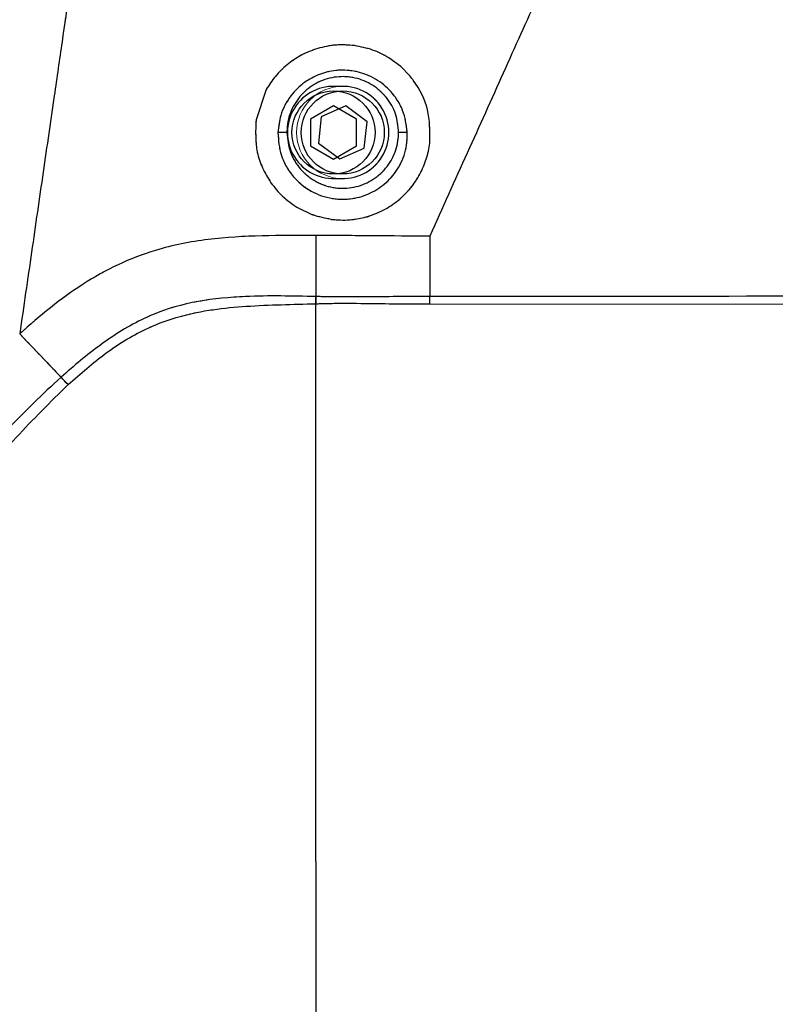
# Model space of a CAD drawing. Units: millimetres. Extents: x 0 to 297, y 0 to 210.
# Drawn here: x 151 to 156, y 89 to 96 of the extents above; entities that cross this region are included whole.
import ezdxf

# ---------------------------------------------------------------- set-up
doc = ezdxf.new("R2010")
doc.units = ezdxf.units.MM
doc.linetypes.add('PHANTOM', pattern=[12.7, 6.35, -1.27, 1.27, -1.27, 1.27, -1.27])
doc.layers.add('DEFAULT', color=179, linetype='Continuous')
doc.styles.add('SLDTEXTSTYLE3', font='TXT', dxfattribs={"width": 0.75})
doc.dimstyles.new('SLDDIMSTYLE2', dxfattribs={"dimtxt": 3.5, "dimasz": 3.302, "dimexe": 0, "dimexo": 0.0625, "dimgap": 0.875, "dimtad": 1, "dimdec": 0, "dimlfac": 15, "dimrnd": 1e-09, "dimzin": 12, "dimdsep": 46, "dimtxsty": 'SLDTEXTSTYLE3', "dimsah": 1, "dimcen": 0.09, "dimadec": 0, "dimazin": 3, "dimtfac": 1, "dimtdec": 0, "dimtofl": 0, "dimtmove": 0, "dimatfit": 3, "dimfxl": 1, "dimfrac": 2, "dimtolj": 1, "dimtzin": 12, "dimarcsym": 0})

# ---------------------------------------------------------------- blocks, each defined once
blk = doc.blocks.new('_D_3')
at = {"layer": 'DEFAULT', "transparency": 16777216}
for p, q in [((152.4797, 99.5234), (117.0447, 99.5234)), ((118.0447, 99.5234), (118.0447, 57.5234)), ((144.4753, 57.5234), (117.0447, 57.5234))]:
    blk.add_line(p, q, dxfattribs=at)
for points in [[(118.0447, 99.5234), (117.5367, 96.2214), (118.5527, 96.2214)], [(118.0447, 57.5234), (118.5527, 60.8254), (117.5367, 60.8254)]]:
    blk.add_solid(points, dxfattribs=at)
at = {"layer": 'DEFAULT', "transparency": 16777216, "char_height": 3.5, "attachment_point": 1, "rotation": 90, "style": 'SLDTEXTSTYLE3'}
for s, insert in [('Seat height', (119.0889, 65.566)), ('800 Max', (113.5327, 69.0781)), ('Min', (107.9764, 78.9753)), ('630', (107.9764, 69.9045))]:
    blk.add_mtext(s, dxfattribs=dict(at, insert=insert))
blk = doc.blocks.new('_D_7')
at = {"layer": 'DEFAULT', "transparency": 16777216}
for p, q in [((146.3714, 160.9171), (210.7361, 160.9171)), ((209.7361, 160.9171), (209.7361, 57.5234)), ((171.5919, 57.5234), (210.7361, 57.5234))]:
    blk.add_line(p, q, dxfattribs=at)
for points in [[(209.7361, 160.9171), (209.2281, 157.6151), (210.2441, 157.6151)], [(209.7361, 57.5234), (210.2441, 60.8254), (209.2281, 60.8254)]]:
    blk.add_solid(points, dxfattribs=at)
at = {"layer": 'DEFAULT', "transparency": 16777216, "char_height": 3.5, "attachment_point": 1, "rotation": 90, "style": 'SLDTEXTSTYLE3'}
for s, insert in [('Fully upright', (216.3363, 93.6142)), ('1890', (205.2238, 107.291)), ('Backrest', (210.78, 97.4278)), ('Max', (205.2238, 96.2806))]:
    blk.add_mtext(s, dxfattribs=dict(at, insert=insert))

msp = doc.modelspace()

# ---------------------------------------------------------------- linework, layer by layer
at = {"color": 7, "linetype": 'Continuous', "lineweight": 25}
for p, q in [((153.3186, 96.0256), (153.2323, 96.0894)), ((153.3846, 95.9582), (153.3186, 96.0256)), ((152.3476, 95.8594), (152.2737, 95.6424)), ((152.8336, 95.7425), (152.6669, 95.6463)), ((152.9216, 95.7414), (152.7453, 95.6642)), ((153.0003, 95.6463), (152.8336, 95.7425)), ((153.0765, 95.6273), (152.9216, 95.7414)), ((152.6669, 95.6463), (152.6669, 95.4539)), ((152.7453, 95.6642), (152.7239, 95.4729)), ((153.0003, 95.4539), (153.0003, 95.6463)), ((153.0552, 95.436), (153.0765, 95.6273)), ((152.497, 95.5501), (152.4323, 95.5501)), ((153.3667, 95.5501), (153.3035, 95.5501)), ((152.6669, 95.4539), (152.8336, 95.3576)), ((152.7239, 95.4729), (152.8789, 95.3588)), ((152.8336, 95.3576), (153.0003, 95.4539)), ((152.8789, 95.3588), (153.0552, 95.436)), ((152.5677, 95.0111), (152.6816, 94.9558)), ((153.529, 94.8006), (153.529, 94.3651)), ((152.707, 94.3128), (152.7055, 94.3646)), ((152.707, 94.3646), (152.7055, 94.3646)), ((153.529, 94.3121), (153.529, 94.3651)), ((152.707, 94.3128), (152.7086, 94.3129)), ((153.529, 94.3121), (158.0336, 94.3093))]:
    msp.add_line(p, q, dxfattribs=at)
at = {"color": 7, "linetype": 'PHANTOM', "lineweight": 18}
for p, q in [((153.3186, 96.0256), (153.2323, 96.0894)), ((153.3846, 95.9582), (153.3186, 96.0256)), ((152.3476, 95.8594), (152.2737, 95.6424)), ((152.9216, 95.7414), (152.7453, 95.6642)), ((153.0765, 95.6273), (152.9216, 95.7414)), ((152.7453, 95.6642), (152.7239, 95.4729)), ((153.0552, 95.436), (153.0765, 95.6273)), ((152.497, 95.5501), (152.4323, 95.5501)), ((153.3667, 95.5501), (153.3035, 95.5501)), ((152.7239, 95.4729), (152.8789, 95.3588)), ((152.8789, 95.3588), (153.0552, 95.436)), ((152.5677, 95.0111), (152.6816, 94.9558)), ((153.529, 94.8006), (153.529, 94.3651)), ((152.707, 94.3128), (152.7055, 94.3646)), ((152.707, 94.3646), (152.7055, 94.3646)), ((153.529, 94.3121), (153.529, 94.3651)), ((152.707, 94.3128), (152.7086, 94.3129)), ((153.529, 94.3121), (158.0336, 94.3093))]:
    msp.add_line(p, q, dxfattribs=at)
for radius in [0.3333, 0.3]:
    msp.add_circle((152.9002, 95.5501), radius, dxfattribs=at)
at = {"color": 7, "linetype": 'Continuous', "lineweight": 25}
for centre in [(152.8336, 95.5501), (152.9002, 95.5501)]:
    msp.add_circle(centre, 0.3, dxfattribs=at)
for centre, radius, start, end in [((152.8336, 95.5501), 0.3333, 84.26302, 275.73427), ((152.9002, 95.5501), 0.3333, 264.26302, 95.73427), ((120.9587, 93.3672), 31.764, 1.70603, 1.79941), ((148.6889, 91.6894), 3.0196, 42.48334, 43.86182)]:
    msp.add_arc(centre, radius, start, end, dxfattribs=at)
at = {"color": 7, "linetype": 'PHANTOM', "lineweight": 18}
for centre, radius, start, end in [((120.9587, 93.3672), 31.764, 1.70603, 1.79941), ((148.6889, 91.6894), 3.0196, 42.48334, 43.86182)]:
    msp.add_arc(centre, radius, start, end, dxfattribs=at)
at = {"color": 7, "linetype": 'Continuous', "lineweight": 25}
for points, knots in [([(151.0197, 97.2188), (151.0049, 97.1165), (150.9752, 96.9119), (150.926, 96.5727), (150.8732, 96.2087), (150.8103, 95.7751), (150.7366, 95.2664), (150.6527, 94.6878), (150.5954, 94.2932), (150.5668, 94.0958)], [0, 0, 0, 0, 0.1250795, 0.2500584, 0.3750729, 0.5000812, 0.6666657, 0.8333442, 1, 1, 1, 1]), ([(154.5478, 97.0648), (154.4687, 96.8891), (154.3107, 96.5379), (154.0605, 95.9819), (153.8016, 95.4064), (153.6198, 95.0025), (153.529, 94.8006)], [0, 0, 0, 0, 0.249976, 0.499985, 0.750032, 1, 1, 1, 1]), ([(152.9853, 96.1777), (152.9399, 96.1812), (152.8492, 96.1883), (152.7627, 96.1675), (152.7195, 96.1571)], [0, 0, 0, 0, 0.501051, 1, 1, 1, 1]), ([(153.2323, 96.0894), (153.2323, 96.0894), (153.1961, 96.1117), (153.1178, 96.1512), (153.0295, 96.1688), (152.9853, 96.1777)], [0, 0, 0, 0, 0.000006, 0.499539, 1, 1, 1, 1]), ([(152.7195, 96.1571), (152.6786, 96.1424), (152.5967, 96.113), (152.531, 96.0639), (152.498, 96.0393)], [0, 0, 0, 0, 0.499558, 1, 1, 1, 1]), ([(152.498, 96.0393), (152.4683, 96.0123), (152.4089, 95.9583), (152.368, 95.8924), (152.3476, 95.8594)], [0, 0, 0, 0, 0.500195, 1, 1, 1, 1]), ([(153.3667, 95.5501), (153.3596, 95.6042), (153.3483, 95.6897), (153.2901, 95.796), (153.2179, 95.8826), (153.115, 95.9554), (152.9833, 95.9989), (152.8516, 96.0036), (152.727, 95.9733), (152.6138, 95.9105), (152.5138, 95.8112), (152.4477, 95.6859), (152.437, 95.5915), (152.4323, 95.5501)], [0, 0, 0, 0, 0.122774, 0.194259, 0.265652, 0.363581, 0.445648, 0.527961, 0.605909, 0.688673, 0.787239, 0.906541, 1, 1, 1, 1]), ([(153.3035, 95.5501), (153.2991, 95.5954), (153.2904, 95.6861), (153.2211, 95.8064), (153.1189, 95.898), (152.9916, 95.9508), (152.8535, 95.9583), (152.7211, 95.92), (152.6084, 95.8394), (152.5291, 95.727), (152.4995, 95.6237), (152.4975, 95.5646), (152.497, 95.5501)], [0, 0, 0, 0, 0.107285, 0.214634, 0.321007, 0.428862, 0.535853, 0.644176, 0.750279, 0.859331, 0.965501, 1, 1, 1, 1]), ([(153.5303, 95.4862), (153.5302, 95.5631), (153.5299, 95.7168), (153.4529, 95.873), (153.3939, 95.9466), (153.3846, 95.9582)], [0, 0, 0, 0, 0.457105, 0.914453, 1, 1, 1, 1]), ([(152.2737, 95.6424), (152.2705, 95.5643), (152.2657, 95.4471), (152.3166, 95.2923), (152.3601, 95.2216), (152.3818, 95.1863)], [0, 0, 0, 0, 0.499011, 0.749354, 1, 1, 1, 1]), ([(152.4323, 95.5501), (152.4358, 95.4943), (152.4413, 95.4082), (152.4931, 95.2977), (152.5639, 95.2002), (152.6805, 95.1108), (152.8378, 95.0632), (152.9884, 95.0689), (153.121, 95.1156), (153.2345, 95.1985), (153.3217, 95.3156), (153.3642, 95.439), (153.366, 95.5195), (153.3667, 95.5501)], [0, 0, 0, 0, 0.120586, 0.185986, 0.251315, 0.363205, 0.463569, 0.550559, 0.635733, 0.72328, 0.821602, 0.932153, 1, 1, 1, 1]), ([(152.497, 95.5501), (152.5014, 95.5047), (152.5103, 95.414), (152.5795, 95.2935), (152.682, 95.2022), (152.8093, 95.1491), (152.9474, 95.1419), (153.0798, 95.1804), (153.1923, 95.2608), (153.2714, 95.3735), (153.3011, 95.4765), (153.303, 95.5357), (153.3035, 95.5501)], [0, 0, 0, 0, 0.107421, 0.214879, 0.321231, 0.429166, 0.536461, 0.643983, 0.750901, 0.859237, 0.965698, 1, 1, 1, 1]), ([(153.4643, 95.2622), (153.4808, 95.2986), (153.5136, 95.3713), (153.5248, 95.4479), (153.5303, 95.4862)], [0, 0, 0, 0, 0.500246, 1, 1, 1, 1]), ([(153.3123, 95.0692), (153.343, 95.0983), (153.4043, 95.1565), (153.4443, 95.227), (153.4643, 95.2622)], [0, 0, 0, 0, 0.499717, 1, 1, 1, 1]), ([(152.3818, 95.1863), (152.4079, 95.1528), (152.4599, 95.086), (152.5318, 95.0361), (152.5677, 95.0111)], [0, 0, 0, 0, 0.500552, 1, 1, 1, 1]), ([(153.0842, 94.944), (153.1261, 94.9593), (153.2101, 94.9899), (153.2782, 95.0427), (153.3123, 95.0692)], [0, 0, 0, 0, 0.499816, 1, 1, 1, 1]), ([(152.8169, 94.9223), (152.7727, 94.9306), (152.7267, 94.9393), (152.6833, 94.9552), (152.6816, 94.9558)], [0, 0, 0, 0, 0.959098, 1, 1, 1, 1]), ([(152.8169, 94.9223), (152.862, 94.9188), (152.942, 94.9127), (153.02, 94.9287), (153.0541, 94.9357)], [0, 0, 0, 0, 0.563789, 1, 1, 1, 1]), ([(153.0541, 94.9357), (153.0641, 94.9384), (153.0742, 94.941), (153.0841, 94.944), (153.0842, 94.944)], [0, 0, 0, 0, 0.9993454, 1, 1, 1, 1]), ([(152.7069, 94.8065), (152.577, 94.8065), (152.3172, 94.8065), (151.9277, 94.7862), (151.5762, 94.7172), (151.2744, 94.6006), (151.0213, 94.4579), (150.7856, 94.2879), (150.6398, 94.1598), (150.5669, 94.0958)], [0, 0, 0, 0, 0.16676, 0.333451, 0.499985, 0.624949, 0.749929, 0.874948, 1, 1, 1, 1]), ([(152.7069, 94.8065), (152.7069, 94.7135), (152.707, 94.5674), (152.707, 94.4186), (152.707, 94.3646)], [0, 0, 0, 0, 0.636851, 1, 1, 1, 1]), ([(153.529, 94.8006), (153.392, 94.8015), (153.1179, 94.8035), (152.8439, 94.8055), (152.7069, 94.8065)], [0, 0, 0, 0, 0.5000007, 1, 1, 1, 1]), ([(152.7055, 94.3646), (152.5365, 94.3685), (152.2524, 94.3749), (151.8545, 94.3393), (151.6104, 94.2715), (151.3743, 94.1657), (151.1459, 94.0229), (150.958, 93.8639), (150.8661, 93.7817), (150.8661, 93.7817)], [0, 0, 0, 0, 0.2535059, 0.4260497, 0.5977951, 0.6302402, 0.8147189, 0.999998, 1, 1, 1, 1]), ([(153.529, 94.3651), (153.4508, 94.365), (153.2944, 94.3648), (153.0594, 94.3619), (152.8636, 94.361), (152.7459, 94.3637), (152.707, 94.3646), (152.707, 94.3646)], [0, 0, 0, 0, 0.285346, 0.570636, 0.857966, 0.999995, 1, 1, 1, 1]), ([(152.7086, 94.3129), (152.7473, 94.314), (152.8641, 94.3174), (153.0594, 94.3152), (153.2942, 94.3123), (153.4507, 94.3121), (153.529, 94.3121)], [0, 0, 0, 0, 0.14134, 0.427565, 0.713783, 1, 1, 1, 1]), ([(158.0334, 94.3674), (157.8872, 94.3673), (156.3857, 94.3667), (154.8842, 94.3659), (153.529, 94.3651)], [0, 0, 0, 0, 0.097418, 1, 1, 1, 1]), ([(150.9158, 93.7287), (151.0056, 93.8076), (151.1848, 93.9649), (151.4592, 94.132), (151.7239, 94.227), (151.9617, 94.274), (152.2901, 94.3046), (152.5391, 94.3079), (152.707, 94.3128), (152.707, 94.3128)], [0, 0, 0, 0, 0.184416, 0.36818, 0.491872, 0.616473, 0.740914, 0.999998, 1, 1, 1, 1]), ([(152.707, 90.2847), (152.707, 90.6212), (152.707, 91.2942), (152.707, 92.3059), (152.707, 93.3139), (152.707, 93.9798), (152.707, 94.3128)], [0, 0, 0, 0, 0.251652, 0.503306, 0.751653, 1, 1, 1, 1]), ([(150.5669, 94.0958), (150.6337, 94.0257), (150.736, 93.9183), (150.8325, 93.817), (150.8661, 93.7817)], [0, 0, 0, 0, 0.652159, 1, 1, 1, 1]), ([(150.8661, 93.7817), (150.8661, 93.7817), (150.7317, 93.6615), (150.4758, 93.4079), (150.0498, 92.9474), (149.7562, 92.6101), (149.5826, 92.4071), (149.5826, 92.4071)], [0, 0, 0, 0, 0.000002, 0.287803, 0.574131, 0.999998, 1, 1, 1, 1]), ([(149.6805, 92.3267), (149.849, 92.5334), (150.1303, 92.8784), (150.5361, 93.352), (150.7893, 93.6032), (150.9158, 93.7287)], [0, 0, 0, 0, 0.427509, 0.713833, 1, 1, 1, 1]), ([(152.707, 90.2847), (152.707, 90.0188), (152.707, 89.4868), (152.707, 88.9617), (152.707, 88.6992)], [0, 0, 0, 0, 0.500018, 1, 1, 1, 1]), ([(152.707, 88.6992), (152.1403, 88.6965), (151.2892, 88.6924), (150.1544, 88.7231), (149.4179, 88.7865), (148.8017, 88.8899), (148.3009, 89.0169), (147.8078, 89.1919), (147.4946, 89.3524), (147.3379, 89.4326)], [0, 0, 0, 0, 0.310218, 0.465791, 0.621245, 0.714394, 0.8075, 0.903753, 1, 1, 1, 1]), ([(147.2358, 89.3591), (147.2635, 89.3436), (147.4393, 89.2451), (147.7751, 89.0846), (148.2606, 88.9078), (148.7673, 88.7784), (149.3354, 88.6818), (149.9563, 88.6215), (150.8523, 88.5812), (151.5256, 88.5805), (151.9753, 88.5799)], [0, 0, 0, 0, 0.01955, 0.124401, 0.229259, 0.337936, 0.446665, 0.584576, 0.722548, 1, 1, 1, 1])]:
    msp.add_open_spline(points, degree=3, knots=knots, dxfattribs=at)
at = {"color": 7, "linetype": 'PHANTOM', "lineweight": 18}
for points, knots in [([(151.0197, 97.2188), (151.0049, 97.1165), (150.9752, 96.9119), (150.926, 96.5727), (150.8732, 96.2087), (150.8103, 95.7751), (150.7366, 95.2664), (150.6527, 94.6878), (150.5954, 94.2932), (150.5668, 94.0958)], [0, 0, 0, 0, 0.125079, 0.250058, 0.375073, 0.500081, 0.666666, 0.833344, 1, 1, 1, 1]), ([(154.5478, 97.0648), (154.4687, 96.8891), (154.3107, 96.5379), (154.0605, 95.9819), (153.8016, 95.4064), (153.6198, 95.0025), (153.529, 94.8006)], [0, 0, 0, 0, 0.249976, 0.499985, 0.750032, 1, 1, 1, 1]), ([(152.9853, 96.1777), (152.9399, 96.1812), (152.8492, 96.1883), (152.7627, 96.1675), (152.7195, 96.1571)], [0, 0, 0, 0, 0.501051, 1, 1, 1, 1]), ([(153.2323, 96.0894), (153.2323, 96.0894), (153.1961, 96.1117), (153.1178, 96.1512), (153.0295, 96.1688), (152.9853, 96.1777)], [0, 0, 0, 0, 0.000006, 0.499539, 1, 1, 1, 1]), ([(152.7195, 96.1571), (152.6786, 96.1424), (152.5967, 96.113), (152.531, 96.0639), (152.498, 96.0393)], [0, 0, 0, 0, 0.499558, 1, 1, 1, 1]), ([(152.498, 96.0393), (152.4683, 96.0123), (152.4089, 95.9583), (152.368, 95.8924), (152.3476, 95.8594)], [0, 0, 0, 0, 0.500195, 1, 1, 1, 1]), ([(153.3667, 95.5501), (153.3596, 95.6042), (153.3483, 95.6897), (153.2901, 95.796), (153.2179, 95.8826), (153.115, 95.9554), (152.9833, 95.9989), (152.8516, 96.0036), (152.727, 95.9733), (152.6138, 95.9105), (152.5138, 95.8112), (152.4477, 95.6859), (152.437, 95.5915), (152.4323, 95.5501)], [0, 0, 0, 0, 0.1227736, 0.1942589, 0.2656518, 0.3635813, 0.4456479, 0.5279608, 0.6059085, 0.6886732, 0.7872393, 0.9065409, 1, 1, 1, 1]), ([(153.3035, 95.5501), (153.2991, 95.5954), (153.2904, 95.6861), (153.2211, 95.8064), (153.1189, 95.898), (152.9916, 95.9508), (152.8535, 95.9583), (152.7211, 95.92), (152.6084, 95.8394), (152.5291, 95.727), (152.4995, 95.6237), (152.4975, 95.5646), (152.497, 95.5501)], [0, 0, 0, 0, 0.107285, 0.214634, 0.321007, 0.428862, 0.535853, 0.644176, 0.750279, 0.859331, 0.965501, 1, 1, 1, 1]), ([(153.5303, 95.4862), (153.5302, 95.5631), (153.5299, 95.7168), (153.4529, 95.873), (153.3939, 95.9466), (153.3846, 95.9582)], [0, 0, 0, 0, 0.457105, 0.914453, 1, 1, 1, 1]), ([(152.2737, 95.6424), (152.2705, 95.5643), (152.2657, 95.4471), (152.3166, 95.2923), (152.3601, 95.2216), (152.3818, 95.1863)], [0, 0, 0, 0, 0.499011, 0.749354, 1, 1, 1, 1]), ([(152.4323, 95.5501), (152.4358, 95.4943), (152.4413, 95.4082), (152.4931, 95.2977), (152.5639, 95.2002), (152.6805, 95.1108), (152.8378, 95.0632), (152.9884, 95.0689), (153.121, 95.1156), (153.2345, 95.1985), (153.3217, 95.3156), (153.3642, 95.439), (153.366, 95.5195), (153.3667, 95.5501)], [0, 0, 0, 0, 0.120586, 0.185986, 0.251315, 0.363205, 0.463569, 0.550559, 0.635733, 0.72328, 0.821602, 0.932153, 1, 1, 1, 1]), ([(152.497, 95.5501), (152.5014, 95.5047), (152.5103, 95.414), (152.5795, 95.2935), (152.682, 95.2022), (152.8093, 95.1491), (152.9474, 95.1419), (153.0798, 95.1804), (153.1923, 95.2608), (153.2714, 95.3735), (153.3011, 95.4765), (153.303, 95.5357), (153.3035, 95.5501)], [0, 0, 0, 0, 0.107421, 0.214879, 0.321231, 0.429166, 0.536461, 0.643983, 0.750901, 0.859237, 0.965698, 1, 1, 1, 1]), ([(153.4643, 95.2622), (153.4808, 95.2986), (153.5136, 95.3713), (153.5248, 95.4479), (153.5303, 95.4862)], [0, 0, 0, 0, 0.500246, 1, 1, 1, 1]), ([(153.3123, 95.0692), (153.343, 95.0983), (153.4043, 95.1565), (153.4443, 95.227), (153.4643, 95.2622)], [0, 0, 0, 0, 0.499717, 1, 1, 1, 1]), ([(152.3818, 95.1863), (152.4079, 95.1528), (152.4599, 95.086), (152.5318, 95.0361), (152.5677, 95.0111)], [0, 0, 0, 0, 0.500552, 1, 1, 1, 1]), ([(153.0842, 94.944), (153.1261, 94.9593), (153.2101, 94.9899), (153.2782, 95.0427), (153.3123, 95.0692)], [0, 0, 0, 0, 0.499816, 1, 1, 1, 1]), ([(152.8169, 94.9223), (152.7727, 94.9306), (152.7267, 94.9393), (152.6833, 94.9552), (152.6816, 94.9558)], [0, 0, 0, 0, 0.959098, 1, 1, 1, 1]), ([(152.8169, 94.9223), (152.862, 94.9188), (152.942, 94.9127), (153.02, 94.9287), (153.0541, 94.9357)], [0, 0, 0, 0, 0.5637893, 1, 1, 1, 1]), ([(153.0541, 94.9357), (153.0641, 94.9384), (153.0742, 94.941), (153.0841, 94.944), (153.0842, 94.944)], [0, 0, 0, 0, 0.9993454, 1, 1, 1, 1]), ([(152.7069, 94.8065), (152.577, 94.8065), (152.3172, 94.8065), (151.9277, 94.7862), (151.5762, 94.7172), (151.2744, 94.6006), (151.0213, 94.4579), (150.7856, 94.2879), (150.6398, 94.1598), (150.5669, 94.0958)], [0, 0, 0, 0, 0.16676, 0.333451, 0.499985, 0.624949, 0.749929, 0.874948, 1, 1, 1, 1]), ([(152.7069, 94.8065), (152.7069, 94.7135), (152.707, 94.5674), (152.707, 94.4186), (152.707, 94.3646)], [0, 0, 0, 0, 0.636851, 1, 1, 1, 1]), ([(153.529, 94.8006), (153.392, 94.8015), (153.1179, 94.8035), (152.8439, 94.8055), (152.7069, 94.8065)], [0, 0, 0, 0, 0.500001, 1, 1, 1, 1]), ([(152.7055, 94.3646), (152.5365, 94.3685), (152.2524, 94.3749), (151.8545, 94.3393), (151.6104, 94.2715), (151.3743, 94.1657), (151.1459, 94.0229), (150.958, 93.8639), (150.8661, 93.7817), (150.8661, 93.7817)], [0, 0, 0, 0, 0.253506, 0.42605, 0.597795, 0.63024, 0.814719, 0.999998, 1, 1, 1, 1]), ([(153.529, 94.3651), (153.4508, 94.365), (153.2944, 94.3648), (153.0594, 94.3619), (152.8636, 94.361), (152.7459, 94.3637), (152.707, 94.3646), (152.707, 94.3646)], [0, 0, 0, 0, 0.2853457, 0.5706364, 0.8579661, 0.9999951, 1, 1, 1, 1]), ([(152.7086, 94.3129), (152.7473, 94.314), (152.8641, 94.3174), (153.0594, 94.3152), (153.2942, 94.3123), (153.4507, 94.3121), (153.529, 94.3121)], [0, 0, 0, 0, 0.14134, 0.427565, 0.713783, 1, 1, 1, 1]), ([(158.0334, 94.3674), (157.8872, 94.3673), (156.3857, 94.3667), (154.8842, 94.3659), (153.529, 94.3651)], [0, 0, 0, 0, 0.097418, 1, 1, 1, 1]), ([(150.9158, 93.7287), (151.0056, 93.8076), (151.1848, 93.9649), (151.4592, 94.132), (151.7239, 94.227), (151.9617, 94.274), (152.2901, 94.3046), (152.5391, 94.3079), (152.707, 94.3128), (152.707, 94.3128)], [0, 0, 0, 0, 0.184416, 0.36818, 0.491872, 0.616473, 0.740914, 0.999998, 1, 1, 1, 1]), ([(152.707, 90.2847), (152.707, 90.6212), (152.707, 91.2942), (152.707, 92.3059), (152.707, 93.3139), (152.707, 93.9798), (152.707, 94.3128)], [0, 0, 0, 0, 0.251652, 0.503306, 0.751653, 1, 1, 1, 1]), ([(150.5669, 94.0958), (150.6337, 94.0257), (150.736, 93.9183), (150.8325, 93.817), (150.8661, 93.7817)], [0, 0, 0, 0, 0.6521588, 1, 1, 1, 1]), ([(150.8661, 93.7817), (150.8661, 93.7817), (150.7317, 93.6615), (150.4758, 93.4079), (150.0498, 92.9474), (149.7562, 92.6101), (149.5826, 92.4071), (149.5826, 92.4071)], [0, 0, 0, 0, 0.0000021, 0.2878032, 0.574131, 0.9999979, 1, 1, 1, 1]), ([(149.6805, 92.3267), (149.849, 92.5334), (150.1303, 92.8784), (150.5361, 93.352), (150.7893, 93.6032), (150.9158, 93.7287)], [0, 0, 0, 0, 0.427509, 0.713833, 1, 1, 1, 1]), ([(152.707, 90.2847), (152.707, 90.0188), (152.707, 89.4868), (152.707, 88.9617), (152.707, 88.6992)], [0, 0, 0, 0, 0.500018, 1, 1, 1, 1]), ([(152.707, 88.6992), (152.1403, 88.6965), (151.2892, 88.6924), (150.1544, 88.7231), (149.4179, 88.7865), (148.8017, 88.8899), (148.3009, 89.0169), (147.8078, 89.1919), (147.4946, 89.3524), (147.3379, 89.4326)], [0, 0, 0, 0, 0.310218, 0.465791, 0.621245, 0.714394, 0.8075, 0.903753, 1, 1, 1, 1]), ([(147.2358, 89.3591), (147.2635, 89.3436), (147.4393, 89.2451), (147.7751, 89.0846), (148.2606, 88.9078), (148.7673, 88.7784), (149.3354, 88.6818), (149.9563, 88.6215), (150.8523, 88.5812), (151.5256, 88.5805), (151.9753, 88.5799)], [0, 0, 0, 0, 0.01955, 0.124401, 0.229259, 0.337936, 0.446665, 0.584576, 0.722548, 1, 1, 1, 1])]:
    msp.add_open_spline(points, degree=3, knots=knots, dxfattribs=at)

# ---------------------------------------------------------------- dimensions: what is measured, and where the dimension line sits
at = {"layer": 'DEFAULT'}
for base, p1, p2, text, picture, middle in [((220.848, 57.5234), (145.3714, 160.9171), (170.5919, 57.5234), 'Max <>', '_D_7', (220.848, 106.958)), ((123.6007, 57.5234), (153.4797, 99.5234), (145.4753, 57.5234), '<> Min\\P800 Max', '_D_3', (123.6007, 78.4625))]:
    dim = msp.add_linear_dim(base=base, p1=p1, p2=p2, angle=90, text=text, dimstyle='SLDDIMSTYLE2', dxfattribs=at)
    dim.commit()
    dim.dimension.update_dxf_attribs({"geometry": picture, "text_midpoint": middle, "dimtype": 160})

doc.saveas('drawing.dxf')
